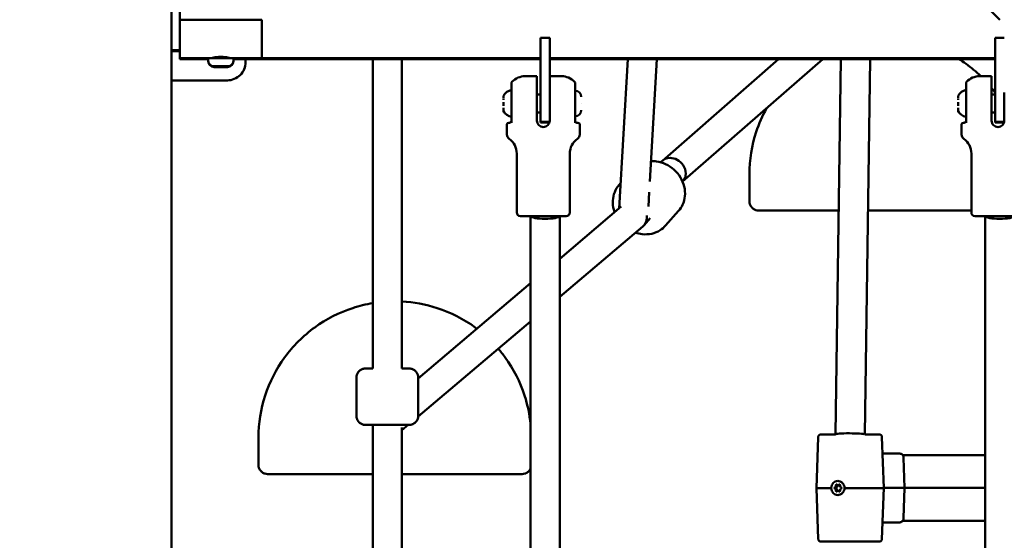
# Model space of a CAD drawing. Units: millimetres. Extents: x -19096 to 14554, y 0 to 12682.
# Drawn here: x 9021 to 9563, y 8104 to 8391 of the extents above; entities that cross this region are included whole.
import ezdxf

# ---------------------------------------------------------------- set-up
doc = ezdxf.new("R2010")
doc.units = ezdxf.units.MM
doc.layers.add('MD_Visible', color=7, linetype='Continuous', lineweight=50)
doc.styles.get("Standard").update_dxf_attribs({"font": 'arial.ttf'})
doc.dimstyles.new('ISO-25', dxfattribs={"dimtxt": 180, "dimasz": 120, "dimexe": 1.25, "dimexo": 0.625, "dimgap": 60, "dimtad": 1, "dimtoh": 1, "dimdec": 0, "dimlfac": 0.1, "dimrnd": 5, "dimtxsty": 'Standard', "dimcen": 0, "dimse1": 1, "dimse2": 1, "dimadec": 0, "dimazin": 0, "dimtfac": 1, "dimtdec": 0, "dimtmove": 1, "dimatfit": 3, "dimfxl": 1, "dimarcsym": 0})

# ---------------------------------------------------------------- blocks, each defined once
blk = doc.blocks.new('CustomObjectsInViewport6_0')
at = {"layer": 'MD_Visible', "extrusion": (0, 1, 0)}
for p, q in [((11907.38, 7016.09), (11907.38, 8621.84)), ((11912.13, 8411.78), (11912.13, 8390.58)), ((12341.73, 8411.78), (12362.96, 8390.55)), ((11912.13, 8390.58), (11957.13, 8390.58)), ((11912.13, 8390.58), (11912.13, 8369.38)), ((11912.13, 8390.58), (11957.13, 8390.58)), ((11957.13, 8390.58), (11957.13, 8369.38)), ((11957.13, 8390.58), (11957.13, 8369.38)), ((11957.13, 8390.15), (11957.13, 8390.15)), ((12110.43, 8354.43), (12110.43, 8380.58)), ((12115.43, 8380.58), (12110.43, 8380.58)), ((12115.43, 8380.58), (12115.43, 8354.43)), ((12360.43, 8354.43), (12360.43, 8380.58)), ((12365.43, 8380.58), (12360.43, 8380.58)), ((11907.38, 8373.73), (11912.13, 8373.73)), ((11907.38, 8373.3), (11912.13, 8373.3)), ((11912.13, 8369.38), (11912.13, 8368.95)), ((11912.13, 8369.38), (11927.63, 8369.38)), ((11912.13, 8368.95), (11927.63, 8368.95)), ((11927.63, 8368.33), (11927.63, 8369.38)), ((11927.63, 8367.9), (11927.63, 8368.33)), ((11941.63, 8368.33), (11941.63, 8369.38)), ((11941.63, 8369.38), (11957.13, 8369.38)), ((11941.63, 8368.95), (11957.13, 8368.95)), ((11941.63, 8367.9), (11941.63, 8368.33)), ((11948.18, 8367.2), (11948.18, 8368.95)), ((11957.13, 8369.38), (11957.13, 8368.95)), ((11957.13, 8369.38), (11957.13, 8368.95)), ((12110.23, 8369.38), (11957.13, 8369.38)), ((11957.13, 8368.95), (12110.23, 8368.95)), ((12018.12, 8368.95), (12018.13, 8198.65)), ((12034.12, 8368.95), (12034.13, 8198.66)), ((12110.23, 8370.03), (12110.43, 8370.03)), ((12110.23, 8369.38), (12110.23, 8370.03)), ((12110.23, 8369.6), (12110.43, 8369.6)), ((12110.23, 8368.95), (12110.23, 8369.38)), ((12115.43, 8370.03), (12115.63, 8370.03)), ((12115.43, 8369.6), (12115.63, 8369.6)), ((12115.63, 8370.03), (12115.63, 8369.38)), ((12115.63, 8369.38), (12115.63, 8368.95)), ((12360.23, 8369.38), (12115.63, 8369.38)), ((12115.63, 8368.95), (12360.23, 8368.95)), ((12158.34, 8368.95), (12153.62, 8286.76)), ((12174.37, 8368.95), (12170.49, 8301.47)), ((12241.28, 8368.95), (12177.42, 8313.02)), ((12265.56, 8368.95), (12188.53, 8301.48)), ((12272.64, 8162.49), (12275.59, 8368.95)), ((12288.65, 8162.43), (12291.59, 8368.95)), ((12360.23, 8370.03), (12360.43, 8370.03)), ((12360.23, 8369.38), (12360.23, 8370.03)), ((12360.23, 8369.6), (12360.43, 8369.6)), ((12360.23, 8368.95), (12360.23, 8369.38)), ((11907.38, 8357.2), (11938.18, 8357.2)), ((12101.93, 8359.5), (12108.43, 8359.5)), ((12121.93, 8359.5), (12115.43, 8359.5)), ((12351.93, 8359.5), (12358.43, 8359.5)), ((12094.43, 8349.5), (12094.43, 8333.85)), ((12110.43, 8349.5), (12108.43, 8349.5)), ((12108.43, 8335), (12108.43, 8349.5)), ((12110.43, 8334.43), (12110.43, 8354.43)), ((12115.43, 8354.43), (12115.43, 8350.6)), ((12115.43, 8335), (12115.43, 8349.5)), ((12129.43, 8349.5), (12129.43, 8333.85)), ((12344.43, 8349.5), (12344.43, 8333.85)), ((12360.43, 8349.5), (12358.43, 8349.5)), ((12358.43, 8335), (12358.43, 8349.5)), ((12360.43, 8334.43), (12360.43, 8354.43)), ((12365.43, 8335), (12365.43, 8349.5)), ((12090.02, 8347.63), (12090.02, 8348.09)), ((12090.02, 8346.99), (12090.02, 8346.49)), ((12090.02, 8344.5), (12090.02, 8343.17)), ((12090.02, 8343.17), (12090.02, 8344.5)), ((12132.78, 8344.5), (12132.78, 8344.5)), ((12340.02, 8347.63), (12340.02, 8348.09)), ((12340.02, 8346.99), (12340.02, 8346.49)), ((12340.02, 8344.5), (12340.02, 8343.17)), ((12340.02, 8343.17), (12340.02, 8344.5)), ((12090.02, 8342), (12090.02, 8340.67)), ((12090.02, 8340.67), (12090.02, 8342)), ((12090.02, 8341.01), (12090.02, 8341.51)), ((12090.02, 8340.17), (12090.02, 8339.71)), ((12110.43, 8339.5), (12108.43, 8339.5)), ((12340.02, 8342), (12340.02, 8340.67)), ((12340.02, 8340.67), (12340.02, 8342)), ((12340.02, 8341.01), (12340.02, 8341.51)), ((12340.02, 8340.17), (12340.02, 8339.71)), ((12360.43, 8339.5), (12358.43, 8339.5)), ((12092.93, 8333.9), (12093.43, 8333.9)), ((12110.43, 8334), (12110.43, 8334.43)), ((12110.43, 8334.43), (12115.39, 8334.43)), ((12115.29, 8334), (12110.43, 8334)), ((12130.93, 8333.9), (12130.43, 8333.9)), ((12342.93, 8333.9), (12343.43, 8333.9)), ((12360.43, 8334), (12360.43, 8334.43)), ((12360.43, 8334.43), (12365.39, 8334.43)), ((12365.29, 8334), (12360.43, 8334)), ((12091.93, 8327.47), (12091.93, 8332.9)), ((12131.93, 8327.47), (12131.93, 8332.9)), ((12341.93, 8327.47), (12341.93, 8332.9)), ((12097.33, 8284.5), (12097.33, 8316.92)), ((12126.53, 8284.5), (12126.53, 8316.92)), ((12347.33, 8284.5), (12347.33, 8316.92)), ((12176.88, 8312.48), (12176.53, 8312.08)), ((12153.67, 8299.79), (12154.42, 8300.63)), ((12188.7, 8301.7), (12188.52, 8301.5)), ((12225.32, 8290.62), (12225.32, 8305.62)), ((12170.16, 8295.76), (12169.7, 8287.72)), ((12154.83, 8287.78), (12120.93, 8259.1)), ((12179.16, 8277.29), (12186.35, 8285.43)), ((12274.4, 8285.62), (12230.32, 8285.62)), ((12347.33, 8285.62), (12290.4, 8285.62)), ((12124.53, 8282.5), (12099.33, 8282.5)), ((12104.93, 8282.5), (12104.93, 7751.5)), ((12120.93, 8282.5), (12120.93, 7751.5)), ((12170.7, 8281.31), (12167.31, 8277.47)), ((12374.53, 8282.5), (12349.33, 8282.5)), ((12354.93, 8282.5), (12354.93, 7751.5)), ((12166.68, 8276.85), (12120.93, 8238.14)), ((12104.93, 8245.56), (12043.13, 8193.27)), ((12104.93, 8224.6), (12043.12, 8172.3)), ((12009.13, 8193.65), (12009.13, 8172.65)), ((12043.13, 8193.66), (12043.13, 8172.66)), ((12018.13, 8167.65), (12018.14, 7956.33)), ((12037.63, 8167.66), (12034.13, 8164.7)), ((12034.13, 8166.23), (12034.14, 7956.33)), ((11955.32, 8145.62), (11955.32, 8160.62)), ((12263.12, 8160.99), (12262.15, 8132.93)), ((12272.64, 8162.43), (12272.64, 8162.49)), ((12298.17, 8160.99), (12299.15, 8132.94)), ((12298.48, 8151.94), (12307.62, 8151.94)), ((12354.93, 8150.97), (12309.59, 8150.95)), ((12310.09, 8149.52), (12310.63, 8132.94)), ((12018.13, 8140.62), (11960.32, 8140.62)), ((12100.32, 8140.62), (12034.13, 8140.62)), ((12263.13, 8104.88), (12262.15, 8132.93)), ((12274, 8134.4), (12274.74, 8134.4)), ((12298.17, 8104.88), (12299.15, 8132.94)), ((12299.15, 8132.94), (12310.48, 8132.94)), ((12310.63, 8132.94), (12310.09, 8116.36)), ((12354.93, 8132.96), (12310.63, 8132.94)), ((12274, 8131.46), (12274.74, 8131.46)), ((12298.48, 8113.94), (12307.63, 8113.94)), ((12309.6, 8114.94), (12354.93, 8114.96))]:
    blk.add_line(p, q, dxfattribs=at)
at = {"layer": 'MD_Visible', "extrusion": (2.27575e-16, -7.26461e-51, -1)}
blk.add_arc((-11930.98, 8368.33), 3.35, 270, 0, dxfattribs=at)
at = {"layer": 'MD_Visible', "extrusion": (2.27575e-16, -3.63713e-51, -1)}
blk.add_arc((-11930.98, 8367.9), 3.35, 270, 0, dxfattribs=at)
at = {"layer": 'MD_Visible', "extrusion": (2.27575e-16, 1.24501e-42, -1)}
blk.add_arc((-11929.93, 8370.08), 0.7, 213.214, 270, dxfattribs=at)
at = {"layer": 'MD_Visible', "extrusion": (2.27575e-16, -7.26858e-51, -1)}
blk.add_arc((-11938.28, 8368.33), 3.35, 180, 270, dxfattribs=at)
at = {"layer": 'MD_Visible', "extrusion": (2.27575e-16, -1.81857e-51, -1)}
blk.add_arc((-11938.28, 8367.9), 3.35, 180, 270, dxfattribs=at)
at = {"layer": 'MD_Visible', "extrusion": (2.27575e-16, -7.27256e-51, -1)}
blk.add_arc((-11939.33, 8370.08), 0.7, 270, 326.786, dxfattribs=at)
at = {"layer": 'MD_Visible', "extrusion": (2.27575e-16, -1.16865e-52, -1)}
for centre in [(-12101.93, 8349.5), (-12351.93, 8349.5)]:
    blk.add_arc(centre, 10, 43.7646, 90, dxfattribs=at)
at = {"layer": 'MD_Visible', "extrusion": (2.27575e-16, -2.17392e-54, -1)}
blk.add_arc((-12121.93, 8349.5), 10, 90, 136.2354, dxfattribs=at)
at = {"layer": 'MD_Visible', "extrusion": (2.27575e-16, 7.13411e-42, -1)}
for centre in [(-12095.44, 8346.09), (-12345.44, 8346.09)]:
    blk.add_arc(centre, 5.93, 25.1439, 80.2834, dxfattribs=at)
at = {"layer": 'MD_Visible', "extrusion": (2.27575e-16, -1.77712e-54, -1)}
for centre, start, end in [((-12129.43, 8348.15), 90, 180), ((-12129.43, 8340.85), 180, 270)]:
    blk.add_arc(centre, 3.35, start, end, dxfattribs=at)
at = {"layer": 'MD_Visible', "extrusion": (2.27575e-16, 7.81555e-42, -1)}
for centre in [(-12090.52, 8348.39), (-12340.52, 8348.39)]:
    blk.add_arc(centre, 0.5, 0, 25.1439, dxfattribs=at)
at = {"layer": 'MD_Visible', "extrusion": (2.27575e-16, 1.38753e-41, -1)}
for centre in [(-12090.52, 8340.61), (-12340.52, 8340.61)]:
    blk.add_arc(centre, 0.5, 334.8561, 360, dxfattribs=at)
at = {"layer": 'MD_Visible', "extrusion": (2.27575e-16, 7.65971e-42, -1)}
blk.add_arc((-12095.44, 8342.92), 5.93, 279.7166, 334.8561, dxfattribs=at)
at = {"layer": 'MD_Visible', "extrusion": (2.27575e-16, 1.56927e-41, -1)}
blk.add_arc((-12345.44, 8342.92), 5.93, 279.7166, 334.8561, dxfattribs=at)
at = {"layer": 'MD_Visible', "extrusion": (2.27575e-16, -1.8074e-54, -1)}
for centre, radius, start, end in [((-12092.93, 8332.9), 1, 0, 90), ((-12342.93, 8332.9), 1, 0, 90), ((-12099.33, 8284.5), 2, 270, 0), ((-12349.33, 8284.5), 2, 270, 0)]:
    blk.add_arc(centre, radius, start, end, dxfattribs=at)
at = {"layer": 'MD_Visible'}
for centre, start, end in [((12093.43, 8334.9), 270, 0), ((12130.43, 8334.9), 180, 270), ((12343.43, 8334.9), 270, 0)]:
    blk.add_arc(centre, 1, start, end, dxfattribs=at)
at = {"layer": 'MD_Visible', "extrusion": (2.27575e-16, -3.47559e-54, -1)}
blk.add_arc((-12130.93, 8332.9), 1, 90, 180, dxfattribs=at)
at = {"layer": 'MD_Visible', "extrusion": (2.27575e-16, 6.03074e-53, -1)}
for centre in [(-12094.93, 8327.47), (-12344.93, 8327.47)]:
    blk.add_arc(centre, 3, 305.7758, 0, dxfattribs=at)
at = {"layer": 'MD_Visible', "extrusion": (2.27575e-16, -9.79048e-53, -1)}
for centre in [(-12087.33, 8316.92), (-12337.33, 8316.92)]:
    blk.add_arc(centre, 10, 125.7758, 180, dxfattribs=at)
at = {"layer": 'MD_Visible', "extrusion": (2.27575e-16, -2.35718e-54, -1)}
blk.add_arc((-12136.53, 8316.92), 10, 0, 54.2242, dxfattribs=at)
at = {"layer": 'MD_Visible', "extrusion": (2.27575e-16, -3.60346e-54, -1)}
blk.add_arc((-12128.93, 8327.47), 3, 180, 234.2242, dxfattribs=at)
at = {"layer": 'MD_Visible', "extrusion": (2.27575e-16, -2.7237e-54, -1)}
blk.add_arc((-12124.53, 8284.5), 2, 180, 270, dxfattribs=at)
at = {"layer": 'MD_Visible', "extrusion": (2.27575e-16, 1.10059e-32, -1)}
blk.add_ellipse((11934.63, 8369.38), major_axis=(-7, 0), ratio=0, start_param=-0.000026, end_param=3.141566, dxfattribs=at)
at = {"layer": 'MD_Visible', "extrusion": (2.27575e-16, 2.65809e-44, -1)}
blk.add_ellipse((11938.18, 8367.2), major_axis=(0, 10), ratio=1, start_param=1.570796, end_param=3.141593, dxfattribs=at)
at = {"layer": 'MD_Visible', "extrusion": (2.27575e-16, 1.21049e-32, -1)}
blk.add_ellipse((11934.63, 8364.98), major_axis=(-3.65, 0), ratio=0, start_param=0.000058, end_param=3.141651, dxfattribs=at)
at = {"layer": 'MD_Visible', "extrusion": (2.27575e-16, -1.16842e-32, -1)}
blk.add_ellipse((11934.63, 8364.55), major_axis=(-3.65, 0), ratio=0, start_param=0.000009, end_param=3.141601, dxfattribs=at)
at = {"layer": 'MD_Visible', "extrusion": (2.1745e-16, 9.32204e-19, -1)}
for start_param, end_param in [(3.08643, 3.847966), (3.847966, 4.933278)]:
    blk.add_ellipse((12182.79, 8307.09), major_axis=(5.65, -5.67), ratio=0.859625, start_param=start_param, end_param=end_param, dxfattribs=at)
at = {"layer": 'MD_Visible', "extrusion": (2.1745e-16, 9.32203e-19, -1)}
blk.add_ellipse((12182.79, 8307.09), major_axis=(5.65, -5.67), ratio=0.859625, start_param=4.933278, end_param=6.228023, dxfattribs=at)
at = {"layer": 'MD_Visible'}
for centre, major_axis, ratio, start_param, end_param in [((12112.93, 8282.59), (-8, 0), 0.195608, 0.055675, 1.570796), ((12112.93, 8282.59), (-8, 0), 0.195608, 1.570796, 3.085917), ((12362.93, 8282.59), (-8, 0), 0.195608, 0.055675, 1.570796), ((12362.93, 8282.59), (-8, 0), 0.195608, 1.570796, 3.085917), ((12280.65, 8132.93), (-18.5, 0), 0.000142, -0.000005, 0.977886), ((12272.24, 8134.03), (0, 0.718), 0.928477, 3.274892, 5.101926), ((12272.98, 8134.03), (0, 0.718), 0.928477, 3.274892, 5.101926), ((12274, 8135.12), (0, 0.718), 0.928477, 2.227694, 4.054728), ((12274.74, 8135.12), (0, 0.718), 0.928477, 3.141593, 3.810414), ((12275.76, 8134.03), (0, 0.718), 0.928477, 1.180496, 3.007531), ((12280.65, 8132.93), (-18.5, 0), 0.000142, 1.402694, 3.141598), ((12272.24, 8131.84), (0, 0.718), 0.928477, 4.322089, 6.149124), ((12272.98, 8131.84), (0, 0.718), 0.928477, 4.322089, 6.149124), ((12274, 8130.74), (0, 0.718), 0.928477, -0.913899, 0.913136), ((12274.74, 8130.74), (0, 0.718), 0.928477, -0.669849, 0), ((12275.76, 8131.84), (0, 0.718), 0.928477, 0.133299, 1.960333)]:
    blk.add_ellipse(centre, major_axis=major_axis, ratio=ratio, start_param=start_param, end_param=end_param, dxfattribs=at)
at = {"layer": 'MD_Visible', "extrusion": (2.06597e-16, -1.11694e-17, -1)}
blk.add_ellipse((12161.41, 8282.87), major_axis=(-5.6, 5.72), ratio=0.871604, start_param=2.277346, end_param=3.204986, dxfattribs=at)
at = {"layer": 'MD_Visible', "extrusion": (2.31899e-16, -3.71366e-16, -1)}
for start_param, end_param in [(3.141067, 6.186236), (-0.096949, -0.095496)]:
    blk.add_ellipse((12280.64, 8162.43), major_axis=(8, -0.06), ratio=0.073442, start_param=start_param, end_param=end_param, dxfattribs=at)
at = {"layer": 'MD_Visible', "extrusion": (2.27575e-16, -5.38659e-32, -1)}
blk.add_ellipse((12272.37, 8132.93), major_axis=(0, 0.387), ratio=0.928477, start_param=3.275654, end_param=6.149886, dxfattribs=at)
at = {"layer": 'MD_Visible', "extrusion": (2.27575e-16, 4.33936e-32, -1)}
blk.add_ellipse((12273.12, 8132.93), major_axis=(0, 0.387), ratio=0.928477, start_param=3.275654, end_param=6.149886, dxfattribs=at)
at = {"layer": 'MD_Visible', "extrusion": (2.27575e-16, 9.4852e-33, -1)}
blk.add_ellipse((12273.18, 8134.45), major_axis=(0, 0.387), ratio=0.928477, start_param=4.322852, end_param=7.197084, dxfattribs=at)
at = {"layer": 'MD_Visible', "extrusion": (2.27575e-16, 2.90454e-32, -1)}
blk.add_ellipse((12273.93, 8134.45), major_axis=(0, 0.387), ratio=0.928477, start_param=4.322852, end_param=5.005888, dxfattribs=at)
at = {"layer": 'MD_Visible', "extrusion": (2.27575e-16, 2.74686e-32, -1)}
blk.add_ellipse((12274.81, 8134.45), major_axis=(0, 0.387), ratio=0.928477, start_param=-0.913136, end_param=1.961096, dxfattribs=at)
at = {"layer": 'MD_Visible', "extrusion": (2.27575e-16, -7.96854e-32, -1)}
blk.add_ellipse((12275.62, 8132.93), major_axis=(0, 0.387), ratio=0.928477, start_param=0.134062, end_param=3.008294, dxfattribs=at)
at = {"layer": 'MD_Visible', "extrusion": (2.10325e-16, 2.87471e-13, -1)}
blk.add_ellipse((12308.63, 8132.94), major_axis=(-2, 0), ratio=0.000142, start_param=3.141597, end_param=3.521889, dxfattribs=at)
at = {"layer": 'MD_Visible', "extrusion": (2.27575e-16, 4.97612e-32, -1)}
blk.add_ellipse((12273.18, 8131.42), major_axis=(0, 0.387), ratio=0.928477, start_param=2.228457, end_param=5.102689, dxfattribs=at)
at = {"layer": 'MD_Visible', "extrusion": (2.27575e-16, -5.62131e-32, -1)}
blk.add_ellipse((12273.93, 8131.42), major_axis=(0, 0.387), ratio=0.928477, start_param=4.418324, end_param=5.102689, dxfattribs=at)
at = {"layer": 'MD_Visible', "extrusion": (2.27575e-16, -7.97215e-32, -1)}
blk.add_ellipse((12274.81, 8131.42), major_axis=(0, 0.387), ratio=0.928477, start_param=1.181259, end_param=4.055491, dxfattribs=at)
at = {"layer": 'MD_Visible'}
for points, knots in [([(11929.13, 8369.38), (11929.13, 8369.38), (11929.27, 8369.42), (11929.83, 8369.55), (11930.25, 8369.65), (11931.23, 8369.83), (11931.84, 8369.93), (11933.2, 8370.07), (11933.93, 8370.11), (11935.32, 8370.11), (11936.06, 8370.07), (11937.41, 8369.93), (11938.03, 8369.83), (11939, 8369.65), (11939.43, 8369.55), (11939.99, 8369.42), (11940.13, 8369.38), (11940.13, 8369.38)], [0.832831, 0.832831, 0.832831, 0.832831, 1.041022, 1.041022, 1.249213, 1.249213, 1.457438, 1.457438, 1.665663, 1.665663, 1.873888, 1.873888, 2.082113, 2.082113, 2.290304, 2.290304, 2.498494, 2.498494, 2.498494, 2.498494]), ([(12352.49, 8359.5), (12349.96, 8361.95), (12347.26, 8364.23), (12343.13, 8367.22), (12341.83, 8368.11), (12340.5, 8368.95)], [5.5138653, 5.5138653, 5.5138653, 5.5138653, 5.6548668, 5.6548668, 5.7178031, 5.7178031, 5.7178031, 5.7178031]), ([(12094.43, 8355.73), (12094.43, 8355.79), (12094.44, 8355.85), (12094.46, 8355.97), (12094.48, 8356.03), (12094.55, 8356.21), (12094.62, 8356.32), (12094.71, 8356.42)], [0, 0, 0, 0, 0.01841637, 0.01841637, 0.03623043, 0.03623043, 0.07605972, 0.07605972, 0.07605972, 0.07605972]), ([(12094.43, 8355.73), (12094.43, 8355.73), (12094.43, 8355.7), (12094.43, 8355.57), (12094.43, 8355.42), (12094.43, 8354.81), (12094.43, 8354.23), (12094.43, 8352.38), (12094.43, 8350.98), (12094.43, 8349.5)], [0.500001, 0.500001, 0.500001, 0.500001, 0.5625, 0.5625, 0.6625, 0.6625, 0.8225, 0.8225, 1, 1, 1, 1]), ([(12108.43, 8349.5), (12108.43, 8350.11), (12108.43, 8350.78), (12108.43, 8352.09), (12108.43, 8352.73), (12108.43, 8353.86), (12108.43, 8354.46), (12108.43, 8355.58), (12108.43, 8356.09), (12108.43, 8356.97), (12108.43, 8357.41), (12108.43, 8358.16), (12108.43, 8358.48), (12108.43, 8358.96), (12108.43, 8359.17), (12108.43, 8359.44), (12108.43, 8359.5), (12108.43, 8359.5)], [-2.425966, -2.425966, -2.425966, -2.425966, -2.242404, -2.242404, -2.058842, -2.058842, -1.873836, -1.873836, -1.68883, -1.68883, -1.500578, -1.500578, -1.312326, -1.312326, -1.115489, -1.115489, -0.918652, -0.918652, -0.918652, -0.918652]), ([(12129.16, 8356.42), (12129.23, 8356.34), (12129.29, 8356.25), (12129.38, 8356.06), (12129.41, 8355.95), (12129.43, 8355.8), (12129.43, 8355.76), (12129.43, 8355.73)], [0, 0, 0, 0, 0.03203797, 0.03203797, 0.06461313, 0.06461313, 0.07608653, 0.07608653, 0.07608653, 0.07608653]), ([(12129.43, 8355.73), (12129.43, 8355.73), (12129.43, 8355.7), (12129.43, 8355.57), (12129.43, 8355.42), (12129.43, 8354.81), (12129.43, 8354.23), (12129.43, 8352.38), (12129.43, 8350.98), (12129.43, 8349.5)], [0.500001, 0.500001, 0.500001, 0.500001, 0.5625, 0.5625, 0.6625, 0.6625, 0.8225, 0.8225, 1, 1, 1, 1]), ([(12344.43, 8355.73), (12344.43, 8355.79), (12344.44, 8355.85), (12344.46, 8355.97), (12344.48, 8356.03), (12344.55, 8356.21), (12344.62, 8356.32), (12344.71, 8356.42)], [0, 0, 0, 0, 0.01841637, 0.01841637, 0.03623043, 0.03623043, 0.07605972, 0.07605972, 0.07605972, 0.07605972]), ([(12344.43, 8355.73), (12344.43, 8355.73), (12344.43, 8355.7), (12344.43, 8355.57), (12344.43, 8355.42), (12344.43, 8354.81), (12344.43, 8354.23), (12344.43, 8352.38), (12344.43, 8350.98), (12344.43, 8349.5)], [0.500001, 0.500001, 0.500001, 0.500001, 0.5625, 0.5625, 0.6625, 0.6625, 0.8225, 0.8225, 1, 1, 1, 1]), ([(12358.43, 8349.5), (12358.43, 8350.11), (12358.43, 8350.78), (12358.43, 8352.09), (12358.43, 8352.73), (12358.43, 8353.86), (12358.43, 8354.46), (12358.43, 8355.58), (12358.43, 8356.09), (12358.43, 8356.97), (12358.43, 8357.41), (12358.43, 8358.16), (12358.43, 8358.48), (12358.43, 8358.96), (12358.43, 8359.17), (12358.43, 8359.44), (12358.43, 8359.5), (12358.43, 8359.5)], [-2.425966, -2.425966, -2.425966, -2.425966, -2.242404, -2.242404, -2.058842, -2.058842, -1.873836, -1.873836, -1.68883, -1.68883, -1.500578, -1.500578, -1.312326, -1.312326, -1.115489, -1.115489, -0.918652, -0.918652, -0.918652, -0.918652]), ([(12090.02, 8347.48), (12090.02, 8347.48), (12090.02, 8347.49), (12090.02, 8347.6), (12090.02, 8347.71), (12090.03, 8347.87), (12090.04, 8347.93), (12090.04, 8348.04), (12090.03, 8348.08), (12090.02, 8348.14), (12090.02, 8348.16), (12090.02, 8348.16), (12090.02, 8348.16), (12090.02, 8348.16)], [-0.0006567, -0.0006567, -0.0006567, -0.0006567, 0, 0, 0.0394171, 0.0394171, 0.0702393, 0.0702393, 0.1010616, 0.1010616, 0.1404787, 0.1404787, 0.1411354, 0.1411354, 0.1411354, 0.1411354]), ([(12090.02, 8343.83), (12090.02, 8343.83), (12090.02, 8343.83), (12090.02, 8343.95), (12090.02, 8344.07), (12090.03, 8344.3), (12090.04, 8344.4), (12090.04, 8344.61), (12090.03, 8344.71), (12090.02, 8344.94), (12090.02, 8345.06), (12090.02, 8345.17), (12090.02, 8345.18), (12090.02, 8345.18)], [-0.0006567, -0.0006567, -0.0006567, -0.0006567, 0, 0, 0.0394171, 0.0394171, 0.0702393, 0.0702393, 0.1010616, 0.1010616, 0.1404787, 0.1404787, 0.1411354, 0.1411354, 0.1411354, 0.1411354]), ([(12340.02, 8347.48), (12340.02, 8347.48), (12340.02, 8347.49), (12340.02, 8347.6), (12340.02, 8347.71), (12340.03, 8347.87), (12340.04, 8347.93), (12340.04, 8348.04), (12340.03, 8348.08), (12340.02, 8348.14), (12340.02, 8348.16), (12340.02, 8348.16), (12340.02, 8348.16), (12340.02, 8348.16)], [-0.0006567, -0.0006567, -0.0006567, -0.0006567, 0, 0, 0.0394171, 0.0394171, 0.0702393, 0.0702393, 0.1010616, 0.1010616, 0.1404787, 0.1404787, 0.1411354, 0.1411354, 0.1411354, 0.1411354]), ([(12340.02, 8343.83), (12340.02, 8343.83), (12340.02, 8343.83), (12340.02, 8343.95), (12340.02, 8344.07), (12340.03, 8344.3), (12340.04, 8344.4), (12340.04, 8344.61), (12340.03, 8344.71), (12340.02, 8344.94), (12340.02, 8345.06), (12340.02, 8345.17), (12340.02, 8345.18), (12340.02, 8345.18)], [-0.0006567, -0.0006567, -0.0006567, -0.0006567, 0, 0, 0.0394171, 0.0394171, 0.0702393, 0.0702393, 0.1010616, 0.1010616, 0.1404787, 0.1404787, 0.1411354, 0.1411354, 0.1411354, 0.1411354]), ([(12090.02, 8340.85), (12090.02, 8340.85), (12090.02, 8340.85), (12090.02, 8340.84), (12090.02, 8340.86), (12090.03, 8340.93), (12090.04, 8340.97), (12090.04, 8341.07), (12090.03, 8341.13), (12090.02, 8341.3), (12090.02, 8341.4), (12090.02, 8341.52), (12090.02, 8341.52), (12090.02, 8341.52)], [-0.0006567, -0.0006567, -0.0006567, -0.0006567, 0, 0, 0.0394171, 0.0394171, 0.0702393, 0.0702393, 0.1010616, 0.1010616, 0.1404787, 0.1404787, 0.1411354, 0.1411354, 0.1411354, 0.1411354]), ([(12225.32, 8305.62), (12225.32, 8313.48), (12226.57, 8321.33), (12230.47, 8333.34), (12232.38, 8337.74), (12234.69, 8341.91)], [4.712389, 4.712389, 4.712389, 4.712389, 5.0265482, 5.0265482, 5.2174544, 5.2174544, 5.2174544, 5.2174544]), ([(12340.02, 8340.85), (12340.02, 8340.85), (12340.02, 8340.85), (12340.02, 8340.84), (12340.02, 8340.86), (12340.03, 8340.93), (12340.04, 8340.97), (12340.04, 8341.07), (12340.03, 8341.13), (12340.02, 8341.3), (12340.02, 8341.4), (12340.02, 8341.52), (12340.02, 8341.52), (12340.02, 8341.52)], [-0.0006567, -0.0006567, -0.0006567, -0.0006567, 0, 0, 0.0394171, 0.0394171, 0.0702393, 0.0702393, 0.1010616, 0.1010616, 0.1404787, 0.1404787, 0.1411354, 0.1411354, 0.1411354, 0.1411354]), ([(12108.43, 8335), (12108.43, 8334.56), (12108.52, 8334.09), (12108.88, 8333.23), (12109.15, 8332.84), (12109.77, 8332.22), (12110.16, 8331.95), (12111.02, 8331.59), (12111.49, 8331.5), (12112.37, 8331.5), (12112.84, 8331.59), (12113.71, 8331.95), (12114.1, 8332.22), (12114.72, 8332.84), (12114.99, 8333.23), (12115.35, 8334.09), (12115.43, 8334.56), (12115.43, 8335)], [-2.114131, -2.114131, -2.114131, -2.114131, -1.981996, -1.981996, -1.849861, -1.849861, -1.71773, -1.71773, -1.585598, -1.585598, -1.453467, -1.453467, -1.321336, -1.321336, -1.189201, -1.189201, -1.057066, -1.057066, -1.057066, -1.057066]), ([(12358.43, 8335), (12358.43, 8334.56), (12358.52, 8334.09), (12358.88, 8333.23), (12359.15, 8332.84), (12359.77, 8332.22), (12360.16, 8331.95), (12361.02, 8331.59), (12361.49, 8331.5), (12362.37, 8331.5), (12362.84, 8331.59), (12363.71, 8331.95), (12364.1, 8332.22), (12364.72, 8332.84), (12364.99, 8333.23), (12365.35, 8334.09), (12365.43, 8334.56), (12365.43, 8335)], [-2.114131, -2.114131, -2.114131, -2.114131, -1.981996, -1.981996, -1.849861, -1.849861, -1.71773, -1.71773, -1.585598, -1.585598, -1.453467, -1.453467, -1.321336, -1.321336, -1.189201, -1.189201, -1.057066, -1.057066, -1.057066, -1.057066]), ([(12171.14, 8312.73), (12172.12, 8312.77), (12173.11, 8312.73), (12175.84, 8312.36), (12177.56, 8311.85), (12180.84, 8310.32), (12182.4, 8309.3), (12185.15, 8306.85), (12186.36, 8305.41), (12188.27, 8302.27), (12188.99, 8300.57), (12189.83, 8297.08), (12189.98, 8295.3), (12189.66, 8291.88), (12189.22, 8290.24), (12187.95, 8287.53), (12187.22, 8286.42), (12186.35, 8285.43)], [3.095764, 3.095764, 3.095764, 3.095764, 3.279098, 3.279098, 3.608544, 3.608544, 3.947302, 3.947302, 4.288847, 4.288847, 4.627382, 4.627382, 4.95596, 4.95596, 5.268375, 5.268375, 5.513254, 5.513254, 5.513254, 5.513254]), ([(12153.67, 8299.79), (12152.63, 8298.61), (12151.79, 8297.24), (12150.6, 8294.29), (12150.25, 8292.7), (12150.07, 8289.42), (12150.26, 8287.72), (12150.81, 8285.6), (12150.96, 8285.12), (12151.13, 8284.65)], [3.911524, 3.911524, 3.911524, 3.911524, 4.205005, 4.205005, 4.504631, 4.504631, 4.81896, 4.81896, 4.911976, 4.911976, 4.911976, 4.911976]), ([(12225.32, 8290.62), (12225.32, 8290.1), (12225.41, 8289.58), (12225.73, 8288.58), (12225.97, 8288.11), (12226.59, 8287.26), (12226.96, 8286.89), (12227.81, 8286.27), (12228.28, 8286.03), (12229.28, 8285.71), (12229.8, 8285.62), (12230.32, 8285.62)], [1.570796, 1.570796, 1.570796, 1.570796, 1.884956, 1.884956, 2.199115, 2.199115, 2.513274, 2.513274, 2.827433, 2.827433, 3.141593, 3.141593, 3.141593, 3.141593]), ([(12162.62, 8273.41), (12163.81, 8273.01), (12165.04, 8272.73), (12168.04, 8272.38), (12169.82, 8272.46), (12173.17, 8273.21), (12174.75, 8273.85), (12177.28, 8275.44), (12178.29, 8276.3), (12179.16, 8277.29)], [5.934634, 5.934634, 5.934634, 5.934634, 6.167244, 6.167244, 6.495822, 6.495822, 6.808237, 6.808237, 7.053116, 7.053116, 7.053116, 7.053116]), ([(12075.39, 8220.57), (12075.07, 8220.81), (12074.74, 8221.06), (12068.05, 8225.92), (12060.97, 8229.53), (12047.23, 8233.99), (12040.7, 8235.19), (12034.13, 8235.53)], [5.6384552, 5.6384552, 5.6384552, 5.6384552, 5.6548668, 5.6548668, 5.969026, 5.969026, 6.2323889, 6.2323889, 6.2323889, 6.2323889]), ([(11955.32, 8160.62), (11955.32, 8168.48), (11956.57, 8176.33), (11961.42, 8191.27), (11965.03, 8198.35), (11974.27, 8211.06), (11979.89, 8216.68), (11992.6, 8225.92), (11999.68, 8229.53), (12010.73, 8233.12), (12014.41, 8234.01), (12018.13, 8234.62)], [4.712389, 4.712389, 4.712389, 4.712389, 5.026548, 5.026548, 5.340708, 5.340708, 5.654867, 5.654867, 5.969026, 5.969026, 6.119837, 6.119837, 6.119837, 6.119837]), ([(12104.93, 8168.22), (12104.4, 8173.51), (12103.29, 8178.74), (12099.22, 8191.27), (12095.61, 8198.35), (12089.78, 8206.38), (12088.5, 8208), (12087.15, 8209.56)], [4.8139152, 4.8139152, 4.8139152, 4.8139152, 5.0265482, 5.0265482, 5.3407075, 5.3407075, 5.4232576, 5.4232576, 5.4232576, 5.4232576]), ([(12009.13, 8193.65), (12009.13, 8194.19), (12009.22, 8194.74), (12009.56, 8195.76), (12009.82, 8196.24), (12010.46, 8197.09), (12010.85, 8197.46), (12011.72, 8198.07), (12012.21, 8198.3), (12012.98, 8198.53), (12013.23, 8198.58), (12013.63, 8198.63), (12013.76, 8198.64), (12013.91, 8198.65), (12013.94, 8198.65), (12013.98, 8198.65), (12013.99, 8198.65), (12014.02, 8198.65), (12014.03, 8198.65), (12014.05, 8198.65), (12014.05, 8198.65), (12014.08, 8198.65), (12014.08, 8198.65), (12014.1, 8198.65), (12014.1, 8198.65), (12014.11, 8198.65), (12014.12, 8198.65), (12014.15, 8198.65), (12014.17, 8198.65), (12014.29, 8198.65), (12014.45, 8198.66), (12014.78, 8198.66), (12014.88, 8198.66), (12015.32, 8198.66), (12015.74, 8198.66), (12016.79, 8198.66), (12017.42, 8198.66), (12018.13, 8198.66)], [0, 0, 0, 0, 0.162146, 0.162146, 0.321363, 0.321363, 0.480684, 0.480684, 0.640002, 0.640002, 0.718882, 0.718882, 0.758265, 0.758265, 0.766544, 0.766544, 0.770456, 0.770456, 0.774492, 0.774492, 0.778536, 0.778536, 0.78666, 0.78666, 0.795351, 0.795351, 0.821398, 0.821398, 0.899489, 0.899489, 1.134796, 1.134796, 1.223343, 1.223343, 1.49046, 1.49046, 1.774213, 1.774213, 1.774213, 1.774213]), ([(12034.13, 8198.66), (12034.81, 8198.66), (12035.42, 8198.66), (12036.67, 8198.66), (12037.24, 8198.66), (12037.8, 8198.66), (12037.94, 8198.66), (12038.07, 8198.66), (12038.1, 8198.66), (12038.13, 8198.66), (12038.14, 8198.66), (12038.16, 8198.66), (12038.17, 8198.66), (12038.19, 8198.66), (12038.19, 8198.66), (12038.21, 8198.66), (12038.22, 8198.66), (12038.24, 8198.65), (12038.25, 8198.65), (12038.29, 8198.65), (12038.32, 8198.65), (12038.38, 8198.65), (12038.41, 8198.65), (12038.55, 8198.64), (12038.65, 8198.63), (12039.06, 8198.58), (12039.36, 8198.51), (12040.16, 8198.26), (12040.65, 8198.01), (12041.5, 8197.39), (12041.89, 8197), (12042.51, 8196.14), (12042.75, 8195.65), (12043.05, 8194.66), (12043.13, 8194.16), (12043.13, 8193.66)], [3.518332, 3.518332, 3.518332, 3.518332, 3.788855, 3.788855, 4.171353, 4.171353, 4.361017, 4.361017, 4.458246, 4.458246, 4.494685, 4.494685, 4.508381, 4.508381, 4.514163, 4.514163, 4.518206, 4.518206, 4.522243, 4.522243, 4.530331, 4.530331, 4.540597, 4.540597, 4.571379, 4.571379, 4.664006, 4.664006, 4.8231, 4.8231, 4.982415, 4.982415, 5.141733, 5.141733, 5.291848, 5.291848, 5.291848, 5.291848]), ([(12043.13, 8172.66), (12043.13, 8172.12), (12043.04, 8171.57), (12042.7, 8170.55), (12042.45, 8170.07), (12041.81, 8169.22), (12041.41, 8168.85), (12040.54, 8168.24), (12040.05, 8168.01), (12039.29, 8167.78), (12039.03, 8167.73), (12038.64, 8167.68), (12038.51, 8167.67), (12038.35, 8167.66), (12038.32, 8167.66), (12038.28, 8167.66), (12038.27, 8167.66), (12038.25, 8167.66), (12038.24, 8167.66), (12038.22, 8167.66), (12038.21, 8167.66), (12038.19, 8167.66), (12038.18, 8167.66), (12038.17, 8167.66), (12038.16, 8167.66), (12038.15, 8167.66), (12038.14, 8167.66), (12038.12, 8167.66), (12038.1, 8167.66), (12037.98, 8167.66), (12037.81, 8167.66), (12037.49, 8167.66), (12037.39, 8167.66), (12036.94, 8167.66), (12036.52, 8167.66), (12035.28, 8167.65), (12034.37, 8167.65), (12032.32, 8167.65), (12031.16, 8167.65), (12028.74, 8167.65), (12027.45, 8167.65), (12024.9, 8167.65), (12023.61, 8167.65), (12021.19, 8167.65), (12020.03, 8167.65), (12017.98, 8167.65), (12017.06, 8167.65), (12015.59, 8167.65), (12015.02, 8167.65), (12014.46, 8167.65), (12014.33, 8167.65), (12014.19, 8167.65), (12014.16, 8167.65), (12014.13, 8167.65), (12014.12, 8167.65), (12014.1, 8167.65), (12014.1, 8167.65), (12014.08, 8167.66), (12014.07, 8167.66), (12014.05, 8167.66), (12014.04, 8167.66), (12014.02, 8167.66), (12014.01, 8167.66), (12013.97, 8167.66), (12013.95, 8167.66), (12013.89, 8167.66), (12013.85, 8167.66), (12013.72, 8167.67), (12013.61, 8167.68), (12013.21, 8167.73), (12012.9, 8167.8), (12012.1, 8168.05), (12011.62, 8168.3), (12010.76, 8168.93), (12010.38, 8169.31), (12009.76, 8170.18), (12009.51, 8170.66), (12009.21, 8171.65), (12009.13, 8172.15), (12009.13, 8172.65)], [0, 0, 0, 0, 0.162146, 0.162146, 0.321363, 0.321363, 0.480684, 0.480684, 0.640002, 0.640002, 0.718882, 0.718882, 0.758265, 0.758265, 0.766544, 0.766544, 0.770456, 0.770456, 0.774492, 0.774492, 0.778536, 0.778536, 0.78666, 0.78666, 0.795351, 0.795351, 0.821398, 0.821398, 0.899489, 0.899489, 1.134796, 1.134796, 1.223343, 1.223343, 1.49046, 1.49046, 1.876796, 1.876796, 2.259171, 2.259171, 2.641604, 2.641604, 3.024015, 3.024015, 3.406426, 3.406426, 3.788855, 3.788855, 4.171353, 4.171353, 4.361017, 4.361017, 4.458246, 4.458246, 4.494685, 4.494685, 4.508381, 4.508381, 4.514163, 4.514163, 4.518206, 4.518206, 4.522243, 4.522243, 4.530331, 4.530331, 4.540597, 4.540597, 4.571379, 4.571379, 4.664006, 4.664006, 4.8231, 4.8231, 4.982415, 4.982415, 5.141733, 5.141733, 5.291848, 5.291848, 5.291848, 5.291848]), ([(12263.12, 8160.99), (12263.13, 8161.15), (12263.16, 8161.31), (12263.28, 8161.61), (12263.36, 8161.75), (12263.56, 8162), (12263.68, 8162.11), (12263.95, 8162.28), (12264.1, 8162.35), (12264.33, 8162.41), (12264.41, 8162.42), (12264.51, 8162.43), (12264.53, 8162.43), (12264.56, 8162.43), (12264.57, 8162.43), (12264.58, 8162.43), (12264.58, 8162.43), (12264.59, 8162.43), (12264.59, 8162.43), (12264.6, 8162.43), (12264.6, 8162.43), (12264.61, 8162.43), (12264.61, 8162.43), (12264.62, 8162.43), (12264.63, 8162.43), (12264.66, 8162.43), (12264.71, 8162.43), (12264.97, 8162.43), (12265.35, 8162.43), (12266.57, 8162.43), (12267.51, 8162.44), (12269.77, 8162.44), (12271.12, 8162.44), (12272.61, 8162.44), (12272.63, 8162.44), (12272.64, 8162.44)], [0, 0, 0, 0, 0.048644, 0.048644, 0.096409, 0.096409, 0.144206, 0.144206, 0.192, 0.192, 0.215585, 0.215585, 0.222545, 0.222545, 0.225411, 0.225411, 0.228159, 0.228159, 0.231431, 0.231431, 0.237441, 0.237441, 0.252963, 0.252963, 0.299483, 0.299483, 0.439156, 0.439156, 0.861494, 0.861494, 1.376168, 1.376168, 1.886625, 1.886625, 1.892986, 1.892986, 1.892986, 1.892986]), ([(12288.65, 8162.44), (12289.48, 8162.44), (12290.27, 8162.44), (12292.29, 8162.44), (12293.43, 8162.44), (12295.2, 8162.44), (12295.86, 8162.44), (12296.4, 8162.44), (12296.51, 8162.44), (12296.61, 8162.44), (12296.64, 8162.44), (12296.66, 8162.44), (12296.67, 8162.44), (12296.68, 8162.44), (12296.68, 8162.44), (12296.69, 8162.44), (12296.69, 8162.44), (12296.7, 8162.44), (12296.7, 8162.44), (12296.71, 8162.43), (12296.72, 8162.43), (12296.73, 8162.43), (12296.74, 8162.43), (12296.76, 8162.43), (12296.77, 8162.43), (12296.79, 8162.43), (12296.81, 8162.43), (12296.86, 8162.42), (12296.89, 8162.42), (12297.02, 8162.4), (12297.11, 8162.37), (12297.34, 8162.28), (12297.48, 8162.2), (12297.73, 8162.01), (12297.84, 8161.89), (12298.01, 8161.62), (12298.08, 8161.47), (12298.15, 8161.21), (12298.16, 8161.1), (12298.17, 8160.99)], [3.561806, 3.561806, 3.561806, 3.561806, 3.847855, 3.847855, 4.358277, 4.358277, 4.868827, 4.868827, 5.06773, 5.06773, 5.159115, 5.159115, 5.201005, 5.201005, 5.216717, 5.216717, 5.222613, 5.222613, 5.226918, 5.226918, 5.229912, 5.229912, 5.232949, 5.232949, 5.235852, 5.235852, 5.240713, 5.240713, 5.251397, 5.251397, 5.279395, 5.279395, 5.325832, 5.325832, 5.373646, 5.373646, 5.42144, 5.42144, 5.454763, 5.454763, 5.454763, 5.454763]), ([(12307.62, 8151.94), (12307.88, 8151.94), (12308.14, 8151.9), (12308.64, 8151.74), (12308.87, 8151.62), (12309.28, 8151.31), (12309.46, 8151.13), (12309.76, 8150.72), (12309.87, 8150.5), (12310.03, 8150.04), (12310.08, 8149.8), (12310.09, 8149.55), (12310.09, 8149.54), (12310.09, 8149.52)], [4.712389, 4.712389, 4.712389, 4.712389, 5.010248, 5.010248, 5.312133, 5.312133, 5.619311, 5.619311, 5.926489, 5.926489, 6.233667, 6.233667, 6.248279, 6.248279, 6.248279, 6.248279]), ([(11955.32, 8145.62), (11955.32, 8145.1), (11955.41, 8144.58), (11955.73, 8143.58), (11955.97, 8143.11), (11956.59, 8142.26), (11956.96, 8141.89), (11957.81, 8141.27), (11958.28, 8141.03), (11959.28, 8140.71), (11959.8, 8140.62), (11960.32, 8140.62)], [1.570796, 1.570796, 1.570796, 1.570796, 1.884956, 1.884956, 2.199115, 2.199115, 2.513274, 2.513274, 2.827433, 2.827433, 3.141593, 3.141593, 3.141593, 3.141593]), ([(12104.93, 8143.7), (12104.78, 8143.34), (12104.59, 8143), (12104.06, 8142.26), (12103.68, 8141.89), (12102.84, 8141.27), (12102.36, 8141.03), (12101.37, 8140.71), (12100.84, 8140.62), (12100.32, 8140.62)], [1.966412, 1.966412, 1.966412, 1.966412, 2.199115, 2.199115, 2.513274, 2.513274, 2.827433, 2.827433, 3.141593, 3.141593, 3.141593, 3.141593]), ([(12270.31, 8132.93), (12270.31, 8132.94), (12270.31, 8132.95), (12270.32, 8133.45), (12270.41, 8133.97), (12270.77, 8134.92), (12271.03, 8135.36), (12271.64, 8136.04), (12272.03, 8136.34), (12272.9, 8136.73), (12273.37, 8136.83), (12273.83, 8136.83)], [1.1841995, 1.1841995, 1.1841995, 1.1841995, 1.1870688, 1.1870688, 1.3334081, 1.3334081, 1.4797473, 1.4797473, 1.6263602, 1.6263602, 1.7729731, 1.7729731, 1.7729731, 1.7729731]), ([(12277.55, 8132.93), (12277.55, 8132.92), (12277.55, 8132.91), (12277.55, 8132.42), (12277.46, 8131.9), (12277.07, 8130.94), (12276.78, 8130.51), (12276.11, 8129.82), (12275.68, 8129.52), (12274.77, 8129.13), (12274.28, 8129.03), (12273.37, 8129.03), (12272.9, 8129.13), (12272.03, 8129.52), (12271.64, 8129.82), (12271.03, 8130.51), (12270.77, 8130.94), (12270.41, 8131.9), (12270.32, 8132.42), (12270.31, 8132.9), (12270.31, 8132.91), (12270.31, 8132.92), (12270.31, 8132.93)], [1.1842, 1.1842, 1.1842, 1.1842, 1.187069, 1.187069, 1.333408, 1.333408, 1.479747, 1.479747, 1.62636, 1.62636, 1.772973, 1.772973, 1.919586, 1.919586, 2.066199, 2.066199, 2.212538, 2.212538, 2.358877, 2.358877, 2.358877, 2.361747, 2.361747, 2.361747, 2.361747]), ([(12273.83, 8136.83), (12274.28, 8136.83), (12274.77, 8136.73), (12275.68, 8136.34), (12276.11, 8136.04), (12276.78, 8135.36), (12277.07, 8134.92), (12277.46, 8133.97), (12277.55, 8133.45), (12277.55, 8132.96), (12277.55, 8132.95), (12277.55, 8132.94), (12277.55, 8132.93)], [1.7729731, 1.7729731, 1.7729731, 1.7729731, 1.919586, 1.919586, 2.066199, 2.066199, 2.2125382, 2.2125382, 2.3588774, 2.3588774, 2.3588774, 2.3617467, 2.3617467, 2.3617467, 2.3617467]), ([(12310.09, 8116.36), (12310.08, 8116.12), (12310.04, 8115.88), (12309.89, 8115.41), (12309.78, 8115.19), (12309.49, 8114.78), (12309.31, 8114.6), (12308.9, 8114.28), (12308.67, 8114.16), (12308.17, 8113.99), (12307.9, 8113.94), (12307.64, 8113.94), (12307.63, 8113.94), (12307.63, 8113.94)], [0.034907, 0.034907, 0.034907, 0.034907, 0.342008, 0.342008, 0.64911, 0.64911, 0.956212, 0.956212, 1.263313, 1.263313, 1.565434, 1.565434, 1.570415, 1.570415, 1.570415, 1.570415]), ([(12298.17, 8104.88), (12298.16, 8104.72), (12298.13, 8104.56), (12298.02, 8104.26), (12297.94, 8104.12), (12297.74, 8103.87), (12297.61, 8103.76), (12297.35, 8103.59), (12297.2, 8103.52), (12296.97, 8103.46), (12296.89, 8103.45), (12296.79, 8103.44), (12296.76, 8103.44), (12296.74, 8103.44), (12296.73, 8103.44), (12296.72, 8103.44), (12296.71, 8103.44), (12296.7, 8103.44), (12296.7, 8103.44), (12296.69, 8103.44), (12296.69, 8103.44), (12296.68, 8103.44), (12296.68, 8103.44), (12296.67, 8103.44), (12296.66, 8103.44), (12296.63, 8103.44), (12296.58, 8103.44), (12296.33, 8103.43), (12295.95, 8103.43), (12294.73, 8103.43), (12293.79, 8103.43), (12291.52, 8103.43), (12290.17, 8103.43), (12287.23, 8103.43), (12285.6, 8103.43), (12282.27, 8103.43), (12280.53, 8103.43), (12277.15, 8103.43), (12275.47, 8103.43), (12272.38, 8103.43), (12270.93, 8103.43), (12268.45, 8103.43), (12267.38, 8103.43), (12265.76, 8103.43), (12265.18, 8103.43), (12264.79, 8103.43), (12264.72, 8103.43), (12264.66, 8103.43), (12264.64, 8103.43), (12264.63, 8103.43), (12264.62, 8103.43), (12264.61, 8103.43), (12264.61, 8103.43), (12264.6, 8103.43), (12264.6, 8103.43), (12264.59, 8103.43), (12264.58, 8103.43), (12264.56, 8103.43), (12264.55, 8103.44), (12264.54, 8103.44), (12264.53, 8103.44), (12264.5, 8103.44), (12264.49, 8103.44), (12264.43, 8103.45), (12264.4, 8103.45), (12264.27, 8103.47), (12264.18, 8103.5), (12263.95, 8103.59), (12263.81, 8103.67), (12263.56, 8103.86), (12263.45, 8103.99), (12263.28, 8104.25), (12263.21, 8104.4), (12263.15, 8104.66), (12263.13, 8104.77), (12263.13, 8104.88)], [0, 0, 0, 0, 0.048644, 0.048644, 0.096409, 0.096409, 0.144206, 0.144206, 0.192, 0.192, 0.215585, 0.215585, 0.222545, 0.222545, 0.225411, 0.225411, 0.228159, 0.228159, 0.231431, 0.231431, 0.237441, 0.237441, 0.252963, 0.252963, 0.299483, 0.299483, 0.439156, 0.439156, 0.861494, 0.861494, 1.376168, 1.376168, 1.886625, 1.886625, 2.397156, 2.397156, 2.90767, 2.90767, 3.418181, 3.418181, 3.928693, 3.928693, 4.439214, 4.439214, 4.949771, 4.949771, 5.104673, 5.104673, 5.17555, 5.17555, 5.208324, 5.208324, 5.220625, 5.220625, 5.224656, 5.224656, 5.228722, 5.228722, 5.232207, 5.232207, 5.235071, 5.235071, 5.239994, 5.239994, 5.250805, 5.250805, 5.279145, 5.279145, 5.325667, 5.325667, 5.37348, 5.37348, 5.421274, 5.421274, 5.453947, 5.453947, 5.453947, 5.453947])]:
    blk.add_open_spline(points, degree=3, knots=knots, dxfattribs=at)
for points in [[(12115.43, 8349.5), (12115.43, 8349.85), (12115.43, 8350.23), (12115.43, 8350.6)], [(12360.43, 8350.47), (12359.79, 8351.34), (12359.12, 8352.19), (12358.43, 8353.03)], [(12365.43, 8349.5), (12365.43, 8349.85), (12365.43, 8350.23), (12365.43, 8350.6)]]:
    blk.add_open_spline(points, degree=3, dxfattribs=at)
blk = doc.blocks.new('*D27')
at = {"color": 0, "lineweight": -2, "transparency": 16777216}
blk.add_line((6521.86, 12412), (14159.3, 12412), dxfattribs=at)
at = {"color": 0, "transparency": 16777216}
for points in [[(6521.86, 12432), (6521.86, 12392), (6401.86, 12412)], [(14159.3, 12432), (14159.3, 12392), (14279.3, 12412)]]:
    blk.add_solid(points, dxfattribs=at)
at = {"layer": 'Defpoints', "color": 0, "transparency": 16777216}
for p in [(14279.3, 12412), (14279.3, 6987.64), (6401.86, 6967.09)]:
    blk.add_point(p, dxfattribs=at)
at = {"color": 0, "transparency": 16777216, "insert": (10340.58, 12563.9), "char_height": 180, "attachment_point": 5}
blk.add_mtext('790', dxfattribs=at)

msp = doc.modelspace()

# ---------------------------------------------------------------- block references
at = {"layer": 'MD_Visible'}
msp.add_blockref('CustomObjectsInViewport6_0', (-2802.7, 0), dxfattribs=at)

# ---------------------------------------------------------------- dimensions: what is measured, and where the dimension line sits
dim = msp.add_linear_dim(base=(14279.3, 12412), p1=(6401.86, 6967.09), p2=(14279.3, 6987.64), dimstyle='ISO-25')
dim.commit()
dim.dimension.update_dxf_attribs({"geometry": '*D27', "text_midpoint": (10340.58, 12563.9)})

doc.saveas('drawing.dxf')
